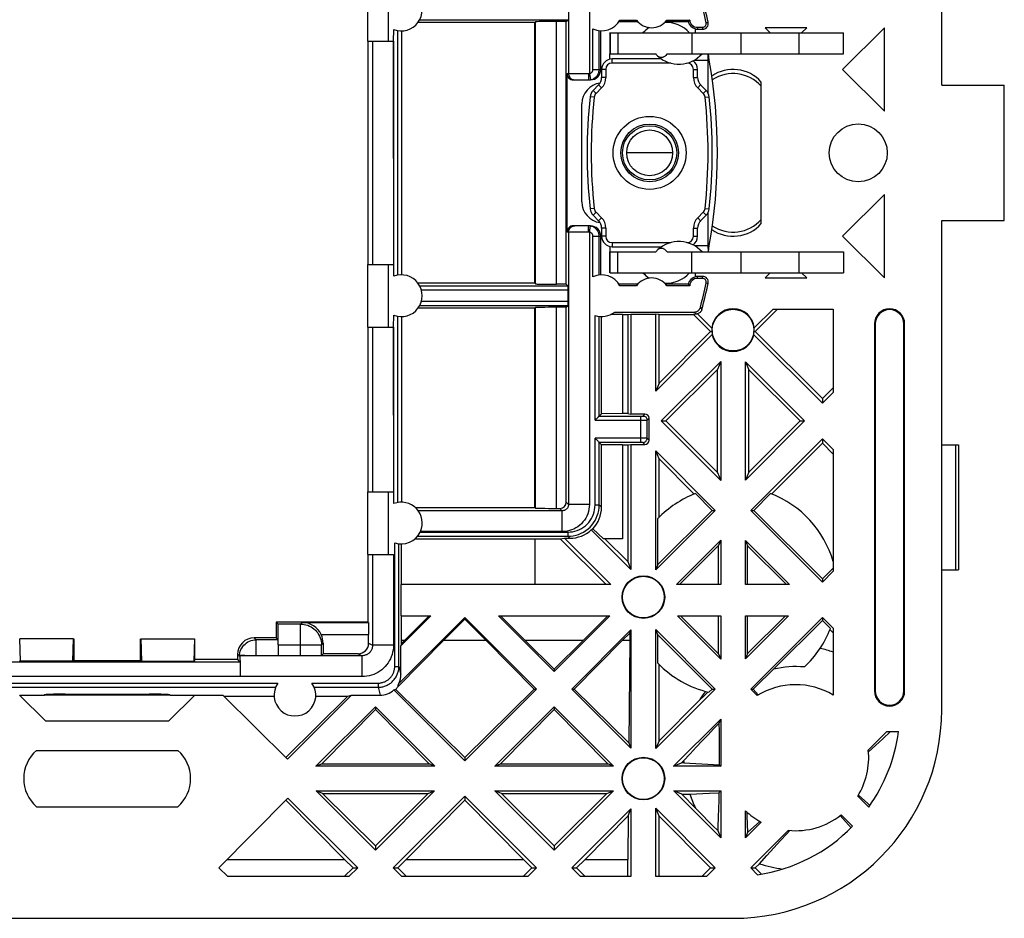
# Model space of a CAD drawing. Units: millimetres. Extents: x -43 to 43, y -36.7 to 36.7.
# Drawn here: x -4.2 to 43, y -36.7 to 6.4 of the extents above; entities that cross this region are included whole.
import ezdxf

# ---------------------------------------------------------------- set-up
doc = ezdxf.new("R2010")
doc.units = ezdxf.units.MM
doc.header["$LTSCALE"] = 16.335
doc.layers.get('0').update_dxf_attribs({"linetype": 'CONTINUOUS'})
for name, color, linetype in [('ASSI', 7, 'CONTINUOUS'), ('DRAFT', 7, 'CONTINUOUS'), ('RACCORDO', 7, 'CONTINUOUS')]:
    doc.layers.add(name, color=color, linetype=linetype)

msp = doc.modelspace()

# ---------------------------------------------------------------- linework, layer by layer
at = {"color": 7, "linetype": 'CONTINUOUS'}
for p, q in [((24.1, 5.737), (24.1, 4.75)), ((24.101, 5.75), (35.3, 5.75)), ((28.03, 5.75), (28.03, 4.75)), ((33.531, 6), (31.531, 6)), ((31.531, 6), (31.781, 5.75)), ((33.281, 5.75), (33.531, 6)), ((37.25, 6), (35.25, 4)), ((35.3, 4.75), (35.3, 5.75)), ((37.25, 2), (37.25, 6)), ((24.1, 4.49), (24.1, 4.747)), ((24.101, 4.75), (26.298, 4.75)), ((26.835, 4.75), (35.3, 4.75)), ((28.8, 4.578), (28.8, 4.744)), ((28.851, 4.45), (28.824, 4.75)), ((26.572, 4.5), (24.2, 4.5)), ((23.7, 4), (23.7, 3.607)), ((28.3, 3.607), (28.3, 4)), ((35.25, 4), (37.25, 2)), ((31.35, -3.391), (31.35, 3.391)), ((23.554, 3.254), (23.289, 2.989)), ((28.711, 2.989), (28.446, 3.254)), ((43, -3.25), (43, 3.25)), ((22.75, -2.35), (22.75, 2.35)), ((27.1, 0), (24.9, 0)), ((37.25, -2), (35.25, -4)), ((37.25, -6), (37.25, -2)), ((23.289, -2.989), (23.554, -3.254)), ((28.446, -3.254), (28.711, -2.989)), ((23.7, -3.607), (23.7, -4)), ((28.3, -4), (28.3, -3.607)), ((35.25, -4), (37.25, -6)), ((24.1, -4.49), (24.1, -4.747)), ((24.2, -4.5), (26.572, -4.5)), ((28.8, -4.578), (28.8, -4.744)), ((28.824, -4.75), (28.851, -4.45)), ((24.1, -5.737), (24.1, -4.75)), ((24.101, -4.75), (26.298, -4.75)), ((26.835, -4.75), (35.3, -4.75)), ((28.03, -5.75), (28.03, -4.75)), ((35.3, -4.75), (35.3, -5.75)), ((24.101, -5.75), (35.3, -5.75)), ((31.781, -5.75), (31.531, -6)), ((31.531, -6), (33.531, -6)), ((33.531, -6), (33.281, -5.75)), ((32.136, -7.5), (31.066, -8.57)), ((31.914, -7.5), (34.8, -7.5)), ((34.8, -7.5), (34.8, -11.486)), ((34.28, -11.784), (31.066, -8.57)), ((34.8, -11.264), (34.28, -11.784)), ((34.28, -12.006), (34.8, -11.486)), ((34.28, -11.784), (34.28, -12.006)), ((26.559, -12.855), (26.781, -12.855)), ((33.209, -12.855), (33.431, -12.855)), ((30.844, -17.14), (34.28, -13.704)), ((34.28, -13.926), (31.851, -16.355)), ((34.8, -14.224), (34.28, -13.704)), ((34.28, -13.704), (34.28, -13.926)), ((34.8, -14.446), (34.28, -13.926)), ((34.8, -14.224), (34.8, -20.056)), ((28.998, -17.14), (28.195, -16.337)), ((31.797, -16.334), (30.992, -17.14)), ((28.998, -17.14), (29.146, -17.14)), ((30.844, -17.14), (30.992, -17.14)), ((34.28, -20.576), (30.844, -17.14)), ((34.28, -20.428), (30.992, -17.14)), ((24.7, -18.5), (23.788, -18.5)), ((34.8, -19.908), (34.28, -20.428)), ((34.28, -20.576), (34.8, -20.056)), ((34.28, -20.428), (34.28, -20.576)), ((15.431, -22.2), (14.25, -23.381)), ((17.14, -22.359), (16.118, -23.381)), ((20.576, -25.71), (17.14, -22.274)), ((17.14, -22.274), (17.14, -22.359)), ((17.14, -22.359), (18.162, -23.381)), ((18.764, -22.2), (24.086, -22.2)), ((21.425, -24.861), (18.764, -22.2)), ((18.849, -22.2), (20.03, -23.381)), ((21.425, -24.861), (24.086, -22.2)), ((22.82, -23.381), (24.001, -22.2)), ((30.844, -25.71), (34.28, -22.274)), ((34.28, -22.422), (31.943, -24.758)), ((34.8, -22.794), (34.28, -22.274)), ((34.28, -22.274), (34.28, -22.422)), ((34.663, -22.805), (34.28, -22.422)), ((34.8, -23.016), (34.642, -22.858)), ((34.8, -22.794), (34.8, -25.998)), ((18.162, -23.381), (16.118, -23.381)), ((18.162, -23.381), (20.461, -25.71)), ((22.82, -23.381), (20.03, -23.381)), ((20.03, -23.381), (21.425, -24.758)), ((22.82, -23.381), (21.425, -24.758)), ((24.688, -23.381), (22.389, -25.71)), ((21.425, -24.758), (21.425, -24.861)), ((31.377, -25.3), (31.163, -25.507)), ((31.598, -25.088), (31.377, -25.3)), ((17.14, -29.146), (20.576, -25.71)), ((20.461, -25.71), (17.14, -28.988)), ((20.461, -25.71), (20.576, -25.71)), ((22.274, -25.71), (22.389, -25.71)), ((28.791, -25.852), (28.591, -26.048)), ((28.998, -25.71), (28.844, -25.864)), ((28.998, -25.71), (29.146, -25.71)), ((30.844, -25.71), (30.955, -25.71)), ((31.158, -26.024), (30.844, -25.71)), ((31.163, -25.507), (30.955, -25.71)), ((31.21, -25.993), (30.955, -25.71)), ((28.591, -26.048), (28.389, -26.245)), ((12.855, -26.559), (12.855, -26.687)), ((21.425, -26.559), (21.425, -26.687)), ((-2.962, -27.238), (2.962, -27.238)), ((36.482, -28.642), (37.374, -27.75)), ((37.172, -28.092), (37.547, -27.75)), ((37.374, -27.75), (37.931, -27.75)), ((36.82, -28.414), (37.172, -28.092)), ((-3.391, -28.65), (3.391, -28.65)), ((36.489, -28.719), (36.82, -28.414)), ((17.14, -28.988), (17.14, -29.146)), ((5.359, -34.283), (8.662, -30.936)), ((8.57, -31.029), (11.377, -33.873)), ((12.006, -34.28), (8.662, -30.936)), ((13.704, -34.28), (17.14, -30.844)), ((17.14, -31.029), (14.333, -33.873)), ((20.576, -34.28), (17.14, -30.844)), ((17.14, -30.844), (17.14, -31.029)), ((17.14, -31.029), (19.947, -33.873)), ((36.499, -31.365), (35.976, -30.842)), ((36.463, -31.201), (36.007, -30.79)), ((-3.391, -31.35), (3.391, -31.35)), ((36.556, -31.285), (36.463, -31.201)), ((35.13, -31.777), (35.654, -32.359)), ((35.725, -32.288), (35.177, -31.741)), ((30.844, -34.28), (32.642, -32.482)), ((32.573, -32.647), (32.719, -32.489)), ((31.952, -33.325), (32.271, -32.977)), ((32.271, -32.977), (32.573, -32.647)), ((12.855, -33.218), (12.855, -33.431)), ((21.425, -33.218), (21.425, -33.431)), ((31.617, -33.694), (31.952, -33.325)), ((5.763, -33.873), (11.377, -33.873)), ((11.377, -33.873), (11.784, -34.28)), ((14.333, -33.873), (13.926, -34.28)), ((14.333, -33.873), (19.947, -33.873)), ((19.947, -33.873), (20.354, -34.28)), ((22.903, -33.873), (22.496, -34.28)), ((31.263, -34.083), (31.617, -33.694)), ((5.776, -34.7), (5.359, -34.283)), ((11.784, -34.28), (11.364, -34.7)), ((11.586, -34.7), (12.006, -34.28)), ((11.784, -34.28), (12.006, -34.28)), ((13.704, -34.28), (13.926, -34.28)), ((14.124, -34.7), (13.704, -34.28)), ((13.926, -34.28), (14.346, -34.7)), ((20.354, -34.28), (19.934, -34.7)), ((20.156, -34.7), (20.576, -34.28)), ((20.354, -34.28), (20.576, -34.28)), ((22.274, -34.28), (22.496, -34.28)), ((22.694, -34.7), (22.274, -34.28)), ((22.496, -34.28), (22.916, -34.7)), ((28.924, -34.28), (28.504, -34.7)), ((28.726, -34.7), (29.146, -34.28)), ((28.924, -34.28), (29.146, -34.28)), ((30.844, -34.28), (31.066, -34.28)), ((31.177, -34.613), (30.844, -34.28)), ((31.263, -34.083), (31.066, -34.28)), ((31.066, -34.28), (31.368, -34.582)), ((11.586, -34.7), (5.776, -34.7)), ((20.156, -34.7), (14.124, -34.7))]:
    msp.add_line(p, q, dxfattribs=at)
at = {"color": 250, "linetype": 'CONTINUOUS'}
for p, q in [((24.101, 5.75), (24.101, 4.75)), ((24.475, 5.75), (24.475, 4.75)), ((30.371, 5.75), (30.371, 4.75)), ((33.155, 5.75), (33.155, 4.75)), ((24.2, 4.3), (24.2, 4.5)), ((27.017, 4.3), (24.2, 4.3)), ((27.8, 4.3), (27.781, 4.3)), ((27.8, 4.3), (27.8, 4.305)), ((28.147, 4.45), (28.851, 4.45)), ((28.8, 2.868), (28.8, 4.578)), ((23.9, 4), (23.7, 4)), ((23.9, 4), (23.9, 3.607)), ((28.1, 4), (28.3, 4)), ((28.1, 3.607), (28.1, 4)), ((23.9, 3.607), (23.7, 3.607)), ((28.1, 3.607), (28.3, 3.607)), ((23.43, 2.847), (23.289, 2.989)), ((23.695, 3.112), (23.43, 2.847)), ((23.695, 3.112), (23.554, 3.254)), ((28.305, 3.112), (28.446, 3.254)), ((28.57, 2.847), (28.305, 3.112)), ((28.57, 2.847), (28.711, 2.989)), ((23.344, 2.667), (23.145, 2.689)), ((28.656, 2.667), (28.855, 2.689)), ((23.344, -2.667), (23.145, -2.689)), ((28.656, -2.667), (28.855, -2.689)), ((23.43, -2.847), (23.289, -2.989)), ((23.43, -2.847), (23.695, -3.112)), ((23.695, -3.112), (23.554, -3.254)), ((28.305, -3.112), (28.57, -2.847)), ((28.305, -3.112), (28.446, -3.254)), ((28.57, -2.847), (28.711, -2.989)), ((28.8, -4.578), (28.8, -2.868)), ((23.9, -3.607), (23.7, -3.607)), ((23.9, -3.607), (23.9, -4)), ((28.1, -3.607), (28.3, -3.607)), ((28.1, -4), (28.1, -3.607)), ((23.9, -4), (23.7, -4)), ((28.1, -4), (28.3, -4)), ((24.2, -4.3), (27.019, -4.3)), ((24.2, -4.3), (24.2, -4.5)), ((27.781, -4.3), (27.8, -4.3)), ((27.8, -4.3), (27.8, -4.305)), ((28.147, -4.45), (28.851, -4.45)), ((24.101, -5.75), (24.101, -4.75)), ((24.475, -5.75), (24.475, -4.75)), ((30.371, -4.75), (30.371, -5.75)), ((33.155, -4.75), (33.155, -5.75))]:
    msp.add_line(p, q, dxfattribs=at)
at = {"color": 7, "linetype": 'CONTINUOUS'}
for points in [[(24.1, 5.737), (24.1, 5.74), (24.1, 5.742), (24.1, 5.744), (24.1, 5.746), (24.1, 5.747), (24.1, 5.749), (24.101, 5.749), (24.101, 5.75), (24.101, 5.75)], [(24.101, 4.75), (24.101, 4.75), (24.101, 4.75), (24.1, 4.75), (24.1, 4.749), (24.1, 4.749), (24.1, 4.749), (24.1, 4.748), (24.1, 4.748), (24.1, 4.747)], [(26.385, 4.646), (26.375, 4.655), (26.365, 4.665), (26.356, 4.675), (26.346, 4.686), (26.336, 4.697), (26.327, 4.71), (26.317, 4.722), (26.307, 4.736), (26.298, 4.75)], [(26.835, 4.75), (26.805, 4.709), (26.775, 4.673), (26.745, 4.643), (26.715, 4.618), (26.685, 4.599), (26.655, 4.584), (26.625, 4.573), (26.595, 4.567), (26.565, 4.565), (26.535, 4.568), (26.504, 4.574), (26.474, 4.586), (26.444, 4.601), (26.414, 4.621), (26.385, 4.646)], [(28.834, 4.494), (28.829, 4.508), (28.823, 4.523), (28.817, 4.537), (28.812, 4.551), (28.806, 4.564), (28.8, 4.578)], [(28.851, 4.45), (28.845, 4.465), (28.834, 4.494)], [(26.298, -4.75), (26.328, -4.709), (26.357, -4.674), (26.385, -4.646)], [(26.385, -4.646), (26.417, -4.619), (26.447, -4.599), (26.477, -4.584), (26.507, -4.574), (26.536, -4.567), (26.566, -4.565), (26.596, -4.567), (26.626, -4.574), (26.655, -4.584), (26.685, -4.599), (26.715, -4.619), (26.745, -4.644), (26.775, -4.674), (26.805, -4.709), (26.835, -4.75)], [(28.8, -4.578), (28.806, -4.564), (28.812, -4.551), (28.817, -4.537), (28.823, -4.523), (28.829, -4.508), (28.834, -4.494), (28.84, -4.479), (28.851, -4.45)], [(24.1, -4.747), (24.1, -4.748), (24.1, -4.748), (24.1, -4.749), (24.1, -4.749), (24.1, -4.749), (24.1, -4.75), (24.101, -4.75), (24.101, -4.75), (24.101, -4.75)], [(24.101, -5.75), (24.101, -5.75), (24.101, -5.749), (24.1, -5.749), (24.1, -5.747), (24.1, -5.746), (24.1, -5.744), (24.1, -5.742), (24.1, -5.74), (24.1, -5.737)], [(31.943, -24.758), (31.826, -24.87), (31.598, -25.088)]]:
    msp.add_lwpolyline(points, dxfattribs=at)
for radius in [1.75, 1.382, 1.3]:
    msp.add_circle((26, 0), radius, dxfattribs=at)
at = {"color": 250, "linetype": 'CONTINUOUS'}
msp.add_circle((26, 0), 1.1, dxfattribs=at)
at = {"color": 7, "linetype": 'CONTINUOUS'}
for centre, radius, start, end in [((26.8, 4.75), 1.5, 41.8103, 93.1407), ((26.8, 4.75), 1.5, 122.9331, 138.1897), ((27.4, 5.75), 1.5, 227.4115, 318.1897), ((24.2, 4), 0.5, 90, 180), ((27.8, 4), 0.5, 0, 55.9002), ((4.25, 0), 25, 349.7467, 10.2533), ((30, 2.2), 1.8, 41.4096, 124.6357), ((23.75, 2.35), 1, 97.3092, 180), ((23.2, 3.607), 0.5, 315, 360), ((28.8, 3.607), 0.5, 180, 225), ((23.642, 2.635), 0.5, 135, 173.8258), ((28.358, 2.635), 0.5, 6.1742, 45), ((48, 0), 25, 173.8258, 186.1742), ((4, 0), 25, 353.8258, 6.1742), ((23.75, -2.35), 1, 180, 262.691), ((23.642, -2.635), 0.5, 186.1742, 225), ((28.358, -2.635), 0.5, 315, 353.8258), ((23.2, -3.607), 0.5, 0, 45), ((28.8, -3.607), 0.5, 135, 180), ((30, -2.2), 1.8, 235.3643, 318.5904), ((24.2, -4), 0.5, 180, 270), ((27.8, -4), 0.5, 304.0998, 360), ((27.4, -5.75), 1.5, 41.8103, 132.5885), ((26.8, -4.75), 1.5, 221.8103, 237.0669), ((26.8, -4.75), 1.5, 266.8593, 318.1897), ((30, -21), 5, 16.2602, 68.9306), ((30, -21), 5, 313.1343, 338.842), ((33, -29), 5.371, 70.4206, 77.4114), ((33, -29), 4.371, 84.5055, 103.9865), ((33, -29), 5.371, 143.7007, 149.1451), ((33, -29), 3.5, 59.0503, 121.7614), ((30, -26.7), 8, 324.3266, 352.4582), ((-2.2, -30), 1.8, 131.4096, 228.5904), ((2.2, -30), 1.8, 311.4096, 48.5904), ((33, -29), 3.5, 328.2386, 5.8725), ((33, -29), 3.5, 264.1275, 308.4627), ((30, -26.7), 8, 278.457, 315.6911), ((33, -29), 5.371, 251.1337, 263.4309)]:
    msp.add_arc(centre, radius, start, end, dxfattribs=at)
at = {"color": 250, "linetype": 'CONTINUOUS'}
for centre, radius, start, end in [((24.2, 4), 0.3, 90, 180), ((27.8, 4), 0.3, 0, 90), ((23.2, 3.607), 0.7, 315, 360), ((28.8, 3.607), 0.7, 180, 225), ((23.642, 2.635), 0.3, 135, 173.8258), ((28.358, 2.635), 0.3, 6.1742, 45), ((48, 0), 24.8, 173.8258, 186.1742), ((4, 0), 24.8, 353.8258, 6.1742), ((23.642, -2.635), 0.3, 186.1742, 225), ((28.358, -2.635), 0.3, 315, 353.8258), ((23.2, -3.607), 0.7, 0, 45), ((28.8, -3.607), 0.7, 135, 180), ((24.2, -4), 0.3, 180, 270), ((27.8, -4), 0.3, 270, 360)]:
    msp.add_arc(centre, radius, start, end, dxfattribs=at)
at = {"layer": 'ASSI', "color": 7, "linetype": 'CONTINUOUS'}
msp.add_circle((36, 0), 1.39, dxfattribs=at)
for centre, start, end in [((30, 2), 41.3798, 123.6871), ((30, -2), 236.3129, 318.6202)]:
    msp.add_arc(centre, 1.8, start, end, dxfattribs=at)
at = {"layer": 'DRAFT', "color": 7, "linetype": 'CONTINUOUS'}
for p, q in [((40, 3.25), (40, 26.7)), ((20.5, 6.25), (14.9, 6.25)), ((20.5, -6.25), (20.5, 6.25)), ((22, -6.295), (22, 6.295)), ((24.529, 6.291), (25.438, 6.291)), ((24.577, 6.369), (25.373, 6.369)), ((26.762, 6.291), (27.853, 6.291)), ((26.827, 6.369), (27.92, 6.369)), ((14.1, 5.85), (14.1, -5.85)), ((28.2, 5.75), (28.2, 5.951)), ((28.299, 6.019), (28.534, 6.019)), ((28.299, 5.923), (28.534, 5.923)), ((12.5, 5.35), (12.5, -5.35)), ((40, 3.25), (43, 3.25)), ((40, -3.25), (43, -3.25)), ((40, -26.7), (40, -3.25)), ((28.2, -5.951), (28.2, -5.75)), ((28.534, -5.923), (28.299, -5.923)), ((28.534, -6.019), (28.299, -6.019)), ((20.5, -6.25), (14.9, -6.25)), ((25.438, -6.291), (24.529, -6.291)), ((25.373, -6.369), (24.577, -6.369)), ((27.853, -6.291), (26.762, -6.291)), ((27.92, -6.369), (26.827, -6.369)), ((20.5, -7.45), (14.9, -7.45)), ((20.5, -17), (20.5, -7.45)), ((31.017, -8.397), (31.914, -7.5)), ((14.1, -7.85), (14.1, -16.75)), ((23.694, -12.506), (23.694, -7.85)), ((24.7, -7.753), (24.14, -7.748)), ((24.7, -7.753), (24.95, -7.753)), ((24.7, -7.753), (24.7, -12.497)), ((24.95, -7.753), (25.107, -7.727)), ((24.95, -7.753), (24.95, -12.497)), ((25.107, -7.727), (26.293, -7.727)), ((25.107, -7.727), (25.107, -12.523)), ((26.45, -7.753), (26.293, -7.727)), ((26.293, -11.424), (26.293, -7.727)), ((26.45, -7.753), (28.107, -7.753)), ((26.45, -11.044), (26.45, -7.753)), ((28.924, -8.57), (28.107, -7.753)), ((12.5, -8.35), (12.5, -16.25)), ((26.293, -11.424), (29.001, -8.715)), ((28.924, -8.57), (26.45, -11.044)), ((28.924, -8.57), (28.998, -8.57)), ((34.28, -12.006), (30.997, -8.724)), ((31.001, -8.57), (31.066, -8.57)), ((26.559, -12.855), (29.407, -10.006)), ((29.407, -10.006), (29.25, -10.386)), ((29.407, -10.006), (29.407, -15.704)), ((33.431, -12.855), (30.593, -10.016)), ((30.593, -10.016), (30.75, -10.396)), ((30.593, -15.694), (30.593, -10.016)), ((29.25, -10.386), (26.781, -12.855)), ((29.25, -15.324), (29.25, -10.386)), ((33.209, -12.855), (30.75, -10.396)), ((30.75, -15.314), (30.75, -10.396)), ((26.45, -11.044), (26.293, -11.424)), ((24.7, -12.497), (23.694, -12.506)), ((24.95, -12.497), (24.7, -12.497)), ((24.95, -12.497), (25.107, -12.523)), ((29.407, -15.704), (26.559, -12.855)), ((29.25, -15.324), (26.781, -12.855)), ((30.593, -15.694), (33.431, -12.855)), ((33.209, -12.855), (30.75, -15.314)), ((24.7, -14.003), (23.694, -13.994)), ((24.7, -14.003), (24.95, -14.003)), ((24.7, -14.003), (24.7, -18.5)), ((24.95, -14.003), (25.107, -13.977)), ((24.95, -14.003), (24.95, -19.594)), ((25.107, -13.977), (25.107, -19.974)), ((29.146, -17.14), (26.293, -14.286)), ((26.45, -14.666), (26.293, -14.286)), ((26.293, -19.994), (26.293, -14.286)), ((28.142, -16.358), (26.45, -14.666)), ((26.45, -17.479), (26.45, -14.666)), ((29.25, -15.324), (29.407, -15.704)), ((30.75, -15.314), (30.593, -15.694)), ((14.761, -17), (20.5, -17)), ((26.293, -19.994), (29.146, -17.14)), ((28.998, -17.14), (26.398, -19.741)), ((26.398, -19.741), (26.398, -17.533)), ((14.113, -20.7), (14.113, -18.75)), ((14.747, -18.513), (20.5, -18.513)), ((20.5, -18.503), (21.717, -18.503)), ((20.5, -18.503), (20.5, -20.7)), ((21.717, -18.503), (21.913, -18.477)), ((21.717, -18.503), (23.914, -20.7)), ((24.136, -20.7), (21.913, -18.477)), ((24.95, -19.594), (23.856, -18.5)), ((27.284, -20.7), (29.407, -18.576)), ((29.302, -18.829), (27.432, -20.7)), ((29.407, -18.576), (29.302, -18.829)), ((29.302, -20.7), (29.302, -18.829)), ((29.407, -18.576), (29.407, -20.7)), ((32.706, -20.7), (30.593, -18.586)), ((30.593, -18.586), (30.698, -18.839)), ((30.593, -20.7), (30.593, -18.586)), ((32.558, -20.7), (30.698, -18.839)), ((30.698, -20.7), (30.698, -18.839)), ((24.95, -19.594), (25.107, -19.974)), ((26.398, -19.741), (26.293, -19.994)), ((24.136, -20.7), (14.077, -20.7)), ((14.077, -20.7), (14.077, -22.2)), ((29.407, -20.7), (27.284, -20.7)), ((32.706, -20.7), (30.593, -20.7)), ((12.5, -22.5), (8.1, -22.5)), ((8.1, -22.5), (8.1, -23.25)), ((12.529, -22.514), (12.529, -23.1)), ((14.077, -22.2), (15.516, -22.2)), ((14.077, -23.64), (15.516, -22.2)), ((14.087, -22.2), (14.087, -23.542)), ((27.334, -22.2), (29.407, -22.2)), ((29.407, -24.274), (27.334, -22.2)), ((29.302, -24.021), (27.482, -22.2)), ((29.302, -24.021), (29.302, -22.2)), ((29.407, -22.2), (29.407, -24.274)), ((30.593, -22.2), (32.656, -22.2)), ((30.593, -24.264), (30.593, -22.2)), ((30.593, -24.264), (32.656, -22.2)), ((30.698, -24.011), (30.698, -22.2)), ((32.508, -22.2), (30.698, -24.011)), ((22.274, -25.71), (25.107, -22.876)), ((24.688, -23.381), (25.047, -23.022)), ((25.047, -23.022), (25.107, -22.876)), ((25.047, -23.022), (25.047, -23.381)), ((25.107, -22.876), (25.107, -28.544)), ((29.146, -25.71), (26.293, -22.856)), ((26.398, -23.109), (26.293, -22.856)), ((26.293, -28.564), (26.293, -22.856)), ((28.998, -25.71), (26.398, -23.109)), ((26.398, -24.467), (26.398, -23.109)), ((-1.613, -23.3), (-4.187, -23.3)), ((-4.161, -24.373), (-4.187, -23.3)), ((-1.639, -24.373), (-1.613, -23.3)), ((-1.6, -23.3), (-1.6, -24.334)), ((1.6, -24.334), (1.6, -23.3)), ((1.613, -23.3), (4.187, -23.3)), ((1.613, -23.3), (1.639, -24.373)), ((4.187, -23.3), (4.161, -24.373)), ((4.2, -24.334), (4.2, -23.3)), ((14.087, -23.542), (14.077, -23.64)), ((14.25, -23.381), (14.087, -23.381)), ((14.25, -23.381), (14.087, -23.542)), ((25.047, -23.381), (24.688, -23.381)), ((25.047, -23.381), (25.002, -28.289)), ((29.302, -24.021), (29.407, -24.274)), ((30.698, -24.011), (30.593, -24.264)), ((-4.2, -24.334), (-4.161, -24.373)), ((-1.639, -24.373), (-4.161, -24.373)), ((-1.6, -24.334), (-1.639, -24.373)), ((-1.6, -24.334), (1.6, -24.334)), ((1.639, -24.373), (1.6, -24.334)), ((1.639, -24.373), (4.161, -24.373)), ((4.161, -24.373), (4.2, -24.334)), ((6.248, -24.298), (4.2, -24.298)), ((26.45, -28.184), (26.45, -24.521)), ((25.107, -28.544), (22.274, -25.71)), ((22.389, -25.71), (25.002, -28.289)), ((26.293, -28.564), (29.146, -25.71)), ((-2.962, -27.238), (-4.2, -26)), ((-3.016, -26.017), (-4.183, -26.017)), ((3.016, -26), (-3.016, -26)), ((4.2, -26), (2.962, -27.238)), ((4.183, -26.017), (3.016, -26.017)), ((4.2, -26), (5.543, -26)), ((8.65, -29.067), (5.543, -26)), ((5.6, -26.057), (8.002, -26.057)), ((11.54, -26.057), (8.57, -28.988)), ((8.65, -29.067), (11.716, -26)), ((9.998, -26.057), (11.54, -26.057)), ((11.54, -26.057), (11.716, -26)), ((28.389, -26.245), (26.45, -28.184)), ((10.006, -29.407), (12.855, -26.559)), ((12.855, -26.687), (10.284, -29.292)), ((15.704, -29.407), (12.855, -26.559)), ((12.855, -26.687), (15.426, -29.292)), ((18.576, -29.407), (21.425, -26.559)), ((21.425, -26.687), (18.854, -29.292)), ((24.274, -29.407), (21.425, -26.559)), ((21.425, -26.687), (23.996, -29.292)), ((27.146, -29.407), (29.407, -27.146)), ((29.064, -27.623), (29.32, -27.356)), ((29.407, -27.146), (29.32, -27.356)), ((29.32, -27.356), (29.327, -27.707)), ((29.407, -27.146), (29.407, -29.407)), ((28.798, -27.902), (29.064, -27.623)), ((29.327, -27.707), (29.333, -28.046)), ((25.002, -28.289), (25.107, -28.544)), ((26.45, -28.184), (26.293, -28.564)), ((28.238, -28.495), (28.523, -28.192)), ((28.523, -28.192), (28.798, -27.902)), ((29.333, -28.046), (29.337, -28.375)), ((27.94, -28.813), (28.238, -28.495)), ((29.337, -28.375), (29.339, -28.697)), ((29.339, -28.697), (29.34, -29.018)), ((27.146, -29.407), (27.526, -29.25)), ((27.631, -29.145), (27.526, -29.25)), ((27.635, -29.25), (27.526, -29.25)), ((27.631, -29.145), (27.94, -28.813)), ((27.635, -29.25), (28.787, -29.31)), ((29.34, -29.018), (29.339, -29.339)), ((10.006, -29.407), (10.284, -29.292)), ((15.704, -29.407), (10.006, -29.407)), ((10.284, -29.292), (15.426, -29.292)), ((15.704, -29.407), (15.426, -29.292)), ((18.576, -29.407), (18.854, -29.292)), ((24.274, -29.407), (18.576, -29.407)), ((18.854, -29.292), (23.996, -29.292)), ((24.274, -29.407), (23.996, -29.292)), ((29.407, -29.407), (27.146, -29.407)), ((28.787, -29.31), (29.339, -29.339)), ((29.339, -29.339), (29.407, -29.407)), ((10.016, -30.593), (15.694, -30.593)), ((10.326, -30.721), (10.016, -30.593)), ((12.855, -33.431), (10.016, -30.593)), ((12.855, -33.431), (15.694, -30.593)), ((15.384, -30.721), (15.694, -30.593)), ((18.586, -30.593), (24.264, -30.593)), ((18.896, -30.721), (18.586, -30.593)), ((21.425, -33.431), (18.586, -30.593)), ((21.425, -33.431), (24.264, -30.593)), ((23.954, -30.721), (24.264, -30.593)), ((27.156, -30.593), (29.407, -30.593)), ((27.536, -30.75), (27.156, -30.593)), ((29.407, -32.844), (27.156, -30.593)), ((29.319, -30.681), (29.407, -30.593)), ((29.407, -30.593), (29.407, -32.844)), ((10.326, -30.721), (15.384, -30.721)), ((10.326, -30.721), (12.855, -33.218)), ((15.384, -30.721), (12.855, -33.218)), ((18.896, -30.721), (23.954, -30.721)), ((18.896, -30.721), (21.425, -33.218)), ((21.425, -33.218), (23.954, -30.721)), ((27.536, -30.75), (27.922, -30.75)), ((27.536, -30.75), (28.204, -31.418)), ((27.922, -30.75), (28.872, -30.702)), ((28.872, -30.702), (29.319, -30.681)), ((29.31, -31.053), (29.299, -31.442)), ((29.319, -30.681), (29.31, -31.053)), ((22.274, -34.28), (25.107, -31.446)), ((24.969, -31.779), (25.107, -31.446)), ((25.107, -31.446), (25.107, -34.7)), ((29.146, -34.28), (26.293, -31.426)), ((26.45, -31.806), (26.293, -31.426)), ((26.293, -34.7), (26.293, -31.426)), ((29.299, -31.442), (29.286, -31.849)), ((30.593, -32.834), (30.593, -31.541)), ((30.652, -31.595), (30.66, -31.806)), ((24.969, -31.779), (22.903, -33.873)), ((24.969, -31.779), (24.95, -33.873)), ((26.45, -31.806), (28.924, -34.28)), ((26.45, -34.7), (26.45, -31.806)), ((28.56, -31.784), (28.795, -32.024)), ((28.795, -32.024), (29.029, -32.261)), ((30.593, -32.834), (31.343, -32.083)), ((30.66, -31.806), (30.692, -32.593)), ((30.692, -32.593), (31.289, -32.053)), ((29.029, -32.261), (29.263, -32.496)), ((29.263, -32.496), (29.407, -32.844)), ((30.692, -32.593), (30.593, -32.834)), ((22.903, -33.873), (24.95, -33.873)), ((24.95, -34.7), (24.95, -33.873)), ((25.107, -34.7), (22.694, -34.7)), ((28.726, -34.7), (26.293, -34.7)), ((-30, -36.7), (30, -36.7))]:
    msp.add_line(p, q, dxfattribs=at)
at = {"layer": 'DRAFT', "color": 250, "linetype": 'CONTINUOUS'}
for p, q in [((28.711, 6.238), (28.805, 6.259)), ((28.299, 6.019), (28.299, 5.923)), ((28.534, 6.019), (28.534, 5.923)), ((28.299, -6.019), (28.299, -5.923)), ((28.534, -6.019), (28.534, -5.923)), ((28.711, -6.238), (28.805, -6.259))]:
    msp.add_line(p, q, dxfattribs=at)
at = {"layer": 'DRAFT', "color": 7, "linetype": 'CONTINUOUS'}
for points in [[(27.92, 6.369), (27.912, 6.36), (27.904, 6.352), (27.897, 6.343), (27.889, 6.334), (27.882, 6.326), (27.874, 6.317), (27.867, 6.308), (27.86, 6.299), (27.853, 6.291)], [(27.92, -6.369), (27.912, -6.36), (27.904, -6.352), (27.897, -6.343), (27.889, -6.334), (27.882, -6.326), (27.874, -6.317), (27.867, -6.308), (27.86, -6.299), (27.853, -6.291)], [(28.204, -31.418), (28.323, -31.541), (28.56, -31.784)], [(29.286, -31.849), (29.271, -32.276), (29.263, -32.496)]]:
    msp.add_lwpolyline(points, dxfattribs=at)
for centre, radius in [((30, -8.5), 1), ((25.7, -21.3), 1.022), ((25.7, -21.3), 1), ((25.7, -30), 1.022), ((25.7, -30), 1)]:
    msp.add_circle(centre, radius, dxfattribs=at)
for centre, radius, start, end in [((26.1, 6.9), 0.9, 216.1474, 323.8526), ((28.299, 6.4), 0.459, 193.7786, 257.4964), ((28.299, 6.4), 0.381, 184.6501, 270), ((28.534, 6.2), 0.277, 270, 12.2589), ((28.534, 6.2), 0.181, 270, 12.2589), ((28.299, 6.4), 0.477, 257.9611, 270), ((26.1, -6.9), 0.9, 36.1474, 143.8526), ((28.299, -6.4), 0.459, 102.5036, 166.2214), ((28.299, -6.4), 0.381, 90, 175.3499), ((28.299, -6.4), 0.477, 90, 102.0389), ((28.534, -6.2), 0.277, 347.7411, 90), ((28.534, -6.2), 0.181, 347.7411, 90), ((30, -8.5), 1.022, 5.7896, 174.724), ((30, -8.5), 1.022, 192.1659, 347.3635), ((30, -21), 5, 111.158, 136.0943), ((30, -21), 5, 223.9057, 256.6295), ((30, -26.7), 10, 270, 360), ((33, -29), 5.371, 181.5494, 182.6677), ((33, -29), 5.371, 199.0143, 206.7506), ((33, -29), 3.5, 226.5455, 241.7497)]:
    msp.add_arc(centre, radius, start, end, dxfattribs=at)
for centre, major_axis, start_param, end_param in [((30.137, -8.363), (0.822, 0.822), 2.386374, 2.52933), ((29.863, -8.363), (0.821, -0.821), 6.895384, 7.046397), ((30.135, -8.635), (0.81, -0.81), -2.406249, -2.278429), ((29.865, -8.635), (0.809, 0.809), -0.870596, -0.735409)]:
    msp.add_ellipse(centre, major_axis=major_axis, ratio=0.986038, start_param=start_param, end_param=end_param, dxfattribs=at)
at = {"layer": 'RACCORDO', "color": 7, "linetype": 'CONTINUOUS'}
for p, q in [((22.114, 16.858), (22.114, 3.8)), ((12.475, 8.35), (12.475, 5.35)), ((14.985, 6.384), (22.09, 6.384)), ((20.5, 6.25), (20.536, 6.286)), ((20.536, -6.286), (20.536, 6.286)), ((22, 6.295), (21.536, 6.295)), ((22, 6.295), (22.09, 6.384)), ((13.728, 5.35), (13.735, 5.919)), ((13.935, -5.864), (13.935, 5.864)), ((23.583, 4), (23.583, 5.857)), ((23.659, 4), (23.659, 5.851)), ((12.475, 5.35), (13.721, 5.35)), ((13.735, -5.919), (13.724, 5.35)), ((22.044, -3.8), (22.044, 3.8)), ((22.344, 3.5), (23.159, 3.5)), ((23.158, 3.506), (23.197, 3.513)), ((23.159, -3.5), (22.344, -3.5)), ((22.114, -3.8), (22.114, -16.858)), ((23.583, -5.857), (23.583, -4)), ((23.659, -5.851), (23.659, -4)), ((12.475, -5.35), (13.721, -5.35)), ((12.475, -5.35), (12.475, -8.35)), ((22.09, -6.384), (14.985, -6.384)), ((20.5, -6.25), (20.536, -6.286)), ((22, -6.295), (21.536, -6.295)), ((22, -6.295), (22.09, -6.384)), ((22.092, -7.116), (22.092, -6.584)), ((14.985, -7.316), (22.09, -7.316)), ((20.5, -7.45), (20.536, -7.414)), ((20.536, -17.036), (20.536, -7.414)), ((22, -7.405), (21.536, -7.405)), ((22, -7.405), (22.09, -7.316)), ((22, -16.745), (22, -7.405)), ((13.728, -8.35), (13.735, -7.781)), ((13.935, -16.764), (13.935, -7.836)), ((23.583, -12.617), (23.583, -7.843)), ((24.325, -7.631), (28.142, -7.631)), ((28.224, -7.737), (28.107, -7.753)), ((28.293, -7.717), (28.983, -8.406)), ((12.475, -8.35), (13.721, -8.35)), ((13.735, -16.819), (13.724, -8.35)), ((36.777, -8.2), (36.777, -25.8)), ((36.816, -8.2), (36.816, -25.8)), ((38.184, -25.8), (38.184, -8.2)), ((38.223, -25.8), (38.223, -8.2)), ((23.516, -12.684), (23.531, -12.669)), ((23.694, -12.506), (23.583, -12.617)), ((23.583, -12.617), (25.583, -12.617)), ((25.777, -12.523), (25.107, -12.523)), ((25.977, -13.777), (25.977, -12.723)), ((25.883, -13.683), (25.883, -12.817)), ((23.531, -13.831), (23.464, -13.765)), ((23.555, -13.855), (23.531, -13.831)), ((25.583, -13.883), (23.583, -13.883)), ((23.694, -13.994), (23.583, -13.883)), ((23.583, -16.883), (23.583, -13.883)), ((23.694, -16.994), (23.694, -13.994)), ((25.107, -13.977), (25.777, -13.977)), ((40, -14), (40.8, -14)), ((40.8, -14), (40.8, -20)), ((12.475, -16.25), (13.721, -16.25)), ((12.475, -16.25), (12.475, -19.25)), ((21.814, -17.158), (14.906, -17.158)), ((20.536, -17.036), (20.5, -17)), ((21.536, -17.045), (21.7, -17.045)), ((14.874, -18.383), (22.083, -18.383)), ((23.204, -18.07), (25.107, -19.974)), ((23.276, -18.026), (23.788, -18.5)), ((13.983, -24.622), (13.983, -18.743)), ((21.913, -18.477), (22.177, -18.477)), ((12.475, -19.25), (13.721, -19.25)), ((12.5, -19.25), (12.5, -22.5)), ((40, -20), (40.8, -20)), ((8.193, -22.593), (8.1, -22.5)), ((9.27, -22.593), (8.193, -22.593)), ((9.348, -22.514), (12.529, -22.514)), ((13.976, -25.437), (17.14, -22.274)), ((10.258, -23.1), (12.529, -23.1)), ((12.525, -23.572), (12.525, -23.1)), ((8.1, -23.25), (7.05, -23.25)), ((8.193, -23.343), (7.143, -23.343)), ((8.1, -23.25), (8.193, -23.343)), ((8.202, -23.593), (8.202, -24.102)), ((10.27, -24.093), (10.27, -23.593)), ((10.35, -23.513), (10.35, -24.014)), ((16.118, -23.381), (13.928, -25.599)), ((6.249, -24.049), (6.248, -24.298)), ((10.348, -24.014), (10.27, -24.093)), ((12.029, -24.014), (10.348, -24.014)), ((14.077, -25), (14.077, -23.64)), ((6.363, -24.413), (-6.363, -24.413)), ((6.248, -24.298), (6.363, -24.413)), ((6.36, -24.11), (6.345, -24.093)), ((12.221, -24.11), (6.36, -24.11)), ((6.363, -24.173), (6.365, -24.247)), ((6.365, -24.247), (6.367, -24.406)), ((6.367, -24.406), (6.368, -24.613)), ((6.484, -24.098), (6.441, -24.098)), ((6.597, -24.1), (6.484, -24.098)), ((6.368, -24.613), (6.369, -24.853)), ((6.369, -24.853), (6.369, -25.111)), ((-2.009, -25.955), (2.009, -25.955)), ((13.741, -25.748), (17.14, -29.146)), ((17.14, -28.988), (13.833, -25.724)), ((-3.012, -26.001), (-3.016, -26.017)), ((3.016, -26.017), (3.012, -26.001)), ((11.716, -26), (13.077, -26))]:
    msp.add_line(p, q, dxfattribs=at)
at = {"layer": 'RACCORDO', "color": 250, "linetype": 'CONTINUOUS'}
for p, q in [((23.113, 16.858), (23.113, 3.802)), ((13.475, 8.35), (13.475, 5.35)), ((21.536, -6.295), (21.536, 6.295)), ((23.283, 4), (23.283, 5.941)), ((12.721, 5.35), (12.721, -5.35)), ((13.724, 5.35), (13.721, -5.35)), ((22.044, 3.8), (23.071, 3.8)), ((23.113, 3.802), (23.158, 3.506)), ((23.283, 4), (23.659, 4)), ((23.113, -3.802), (23.158, -3.506)), ((23.071, -3.8), (22.044, -3.8)), ((23.113, -3.802), (23.113, -16.858)), ((23.283, -4), (23.659, -4)), ((23.283, -5.941), (23.283, -4)), ((13.475, -5.35), (13.475, -8.35)), ((22.092, -6.584), (15.064, -6.584)), ((15.064, -7.116), (22.092, -7.116)), ((21.536, -17.045), (21.536, -7.405)), ((28.432, -7.407), (28.506, -7.503)), ((23.383, -12.817), (23.383, -7.798)), ((28.142, -7.631), (28.224, -7.737)), ((12.721, -8.35), (12.721, -16.25)), ((13.724, -8.35), (13.721, -16.25)), ((36.777, -8.2), (36.816, -8.2)), ((38.223, -8.2), (38.184, -8.2)), ((25.583, -12.617), (25.633, -12.617)), ((25.583, -13.883), (25.583, -12.617)), ((25.633, -12.617), (25.662, -12.617)), ((25.662, -12.617), (25.676, -12.617)), ((25.683, -12.617), (25.777, -12.523)), ((25.883, -12.817), (25.977, -12.723)), ((23.383, -12.817), (25.82, -12.817)), ((25.82, -12.817), (25.873, -12.817)), ((25.842, -13.683), (23.383, -13.683)), ((23.383, -16.883), (23.383, -13.683)), ((25.977, -13.777), (25.883, -13.683)), ((25.633, -13.883), (25.583, -13.883)), ((25.662, -13.883), (25.633, -13.883)), ((25.777, -13.977), (25.683, -13.883)), ((40.654, -14), (40.654, -20)), ((13.475, -16.25), (13.475, -19.25)), ((22.114, -16.858), (22, -16.745)), ((23.113, -16.858), (22.114, -16.858)), ((23.383, -16.883), (23.583, -16.883)), ((23.583, -16.883), (23.694, -16.994)), ((21.814, -17.158), (21.7, -17.045)), ((21.814, -18.158), (21.814, -17.158)), ((15.002, -18.183), (22.083, -18.183)), ((21.814, -18.158), (15.013, -18.158)), ((22.083, -18.183), (22.083, -18.383)), ((22.083, -18.383), (22.177, -18.477)), ((13.783, -24.622), (13.783, -18.698)), ((12.721, -19.25), (12.721, -23.611)), ((13.721, -19.25), (13.721, -23.611)), ((9.27, -22.593), (9.348, -22.514)), ((9.27, -24.102), (9.27, -22.593)), ((7.143, -23.343), (7.05, -23.25)), ((7.144, -23.483), (7.144, -23.36)), ((7.145, -24.102), (7.144, -23.483)), ((8.202, -23.593), (10.27, -23.593)), ((10.27, -23.593), (10.35, -23.513)), ((12.529, -23.514), (12.721, -23.611)), ((6.343, -24.118), (6.249, -24.049)), ((6.343, -24.143), (6.348, -24.06)), ((12.029, -24.014), (12.221, -24.11)), ((13.721, -23.611), (12.721, -23.611)), ((12.221, -25.11), (12.221, -24.11)), ((13.783, -24.622), (13.983, -24.622)), ((13.983, -24.622), (14.077, -25)), ((-8.183, -25.423), (8.183, -25.423)), ((6.369, -25.113), (-6.369, -25.112)), ((12.221, -25.11), (6.369, -25.113)), ((9.817, -25.423), (12.983, -25.423)), ((12.983, -25.423), (12.983, -25.623)), ((-8.074, -25.623), (8.074, -25.623)), ((9.926, -25.623), (12.983, -25.623)), ((12.983, -25.623), (13.077, -26)), ((36.816, -25.8), (36.777, -25.8)), ((38.184, -25.8), (38.223, -25.8))]:
    msp.add_line(p, q, dxfattribs=at)
at = {"layer": 'RACCORDO', "color": 7, "linetype": 'CONTINUOUS'}
for points in [[(22.114, 3.8), (22.116, 3.761), (22.124, 3.722), (22.136, 3.685), (22.154, 3.65), (22.176, 3.617), (22.201, 3.588), (22.231, 3.562), (22.264, 3.54), (22.299, 3.523), (22.336, 3.51), (22.374, 3.503), (22.414, 3.5)], [(23.273, 3.537), (23.31, 3.554), (23.346, 3.574), (23.38, 3.597), (23.412, 3.623), (23.442, 3.652), (23.47, 3.683), (23.495, 3.715), (23.516, 3.75), (23.535, 3.785), (23.55, 3.821), (23.563, 3.858), (23.572, 3.895), (23.579, 3.93), (23.582, 3.966), (23.583, 4)], [(23.083, 3.5), (23.096, 3.5), (23.108, 3.501), (23.121, 3.501), (23.133, 3.502), (23.146, 3.504), (23.158, 3.506)], [(23.197, 3.513), (23.235, 3.524), (23.273, 3.537)], [(22.114, -3.8), (22.116, -3.761), (22.124, -3.722), (22.136, -3.685), (22.154, -3.65), (22.176, -3.617), (22.201, -3.588), (22.231, -3.562), (22.264, -3.54), (22.299, -3.523), (22.336, -3.51), (22.374, -3.503), (22.414, -3.5)], [(23.158, -3.506), (23.146, -3.504), (23.133, -3.502), (23.121, -3.501), (23.108, -3.501), (23.096, -3.5), (23.083, -3.5)], [(23.583, -4), (23.582, -3.966), (23.579, -3.93), (23.572, -3.895), (23.563, -3.858), (23.55, -3.821), (23.535, -3.785), (23.516, -3.75), (23.495, -3.715), (23.47, -3.683), (23.442, -3.652), (23.412, -3.623), (23.38, -3.597), (23.346, -3.574), (23.31, -3.554), (23.273, -3.537), (23.235, -3.524), (23.197, -3.513), (23.158, -3.506)], [(28.142, -7.631), (28.175, -7.629), (28.208, -7.624), (28.239, -7.615), (28.269, -7.602), (28.298, -7.587), (28.325, -7.568), (28.35, -7.547), (28.372, -7.523), (28.392, -7.496), (28.408, -7.468), (28.422, -7.438), (28.432, -7.407)], [(28.506, -7.503), (28.494, -7.538), (28.48, -7.569), (28.462, -7.599), (28.44, -7.626), (28.415, -7.651), (28.388, -7.673), (28.358, -7.691), (28.327, -7.705), (28.293, -7.717)], [(28.293, -7.717), (28.286, -7.72), (28.278, -7.723), (28.27, -7.726), (28.263, -7.729), (28.255, -7.731), (28.247, -7.733), (28.24, -7.735), (28.232, -7.736), (28.224, -7.737)], [(23.383, -12.817), (23.404, -12.796), (23.425, -12.775), (23.445, -12.755), (23.464, -12.736), (23.516, -12.684)], [(23.531, -12.669), (23.555, -12.645), (23.564, -12.636), (23.572, -12.628), (23.578, -12.622), (23.581, -12.619), (23.583, -12.617)], [(23.464, -13.765), (23.445, -13.745), (23.425, -13.725), (23.404, -13.704), (23.383, -13.683)], [(23.583, -13.883), (23.581, -13.881), (23.578, -13.878), (23.572, -13.872), (23.564, -13.864), (23.555, -13.855)], [(6.441, -24.098), (6.407, -24.097), (6.394, -24.097), (6.382, -24.096), (6.372, -24.096), (6.365, -24.096), (6.359, -24.095), (6.354, -24.095), (6.351, -24.095), (6.349, -24.094), (6.347, -24.094), (6.346, -24.094), (6.345, -24.094), (6.345, -24.093)], [(6.36, -24.11), (6.361, -24.115), (6.362, -24.127), (6.363, -24.146), (6.363, -24.173)]]:
    msp.add_lwpolyline(points, dxfattribs=at)
at = {"layer": 'RACCORDO', "color": 250, "linetype": 'CONTINUOUS'}
for points in [[(23.071, 3.8), (23.078, 3.8), (23.085, 3.8), (23.092, 3.801), (23.099, 3.801), (23.106, 3.802), (23.113, 3.802)], [(23.071, 3.8), (23.071, 3.761), (23.071, 3.722)], [(23.113, 3.802), (23.129, 3.805), (23.144, 3.809), (23.159, 3.815), (23.174, 3.822), (23.189, 3.83), (23.202, 3.839), (23.215, 3.849), (23.227, 3.861), (23.238, 3.873), (23.248, 3.886), (23.257, 3.9), (23.264, 3.914), (23.27, 3.928), (23.275, 3.943), (23.279, 3.958), (23.282, 3.972), (23.283, 3.986), (23.283, 4)], [(23.071, 3.722), (23.072, 3.685), (23.072, 3.65), (23.073, 3.617), (23.074, 3.588), (23.076, 3.562), (23.077, 3.54), (23.079, 3.523), (23.08, 3.51), (23.082, 3.503), (23.083, 3.5)], [(23.071, -3.722), (23.072, -3.685), (23.072, -3.65), (23.073, -3.617), (23.074, -3.588), (23.076, -3.562), (23.077, -3.54), (23.079, -3.523), (23.08, -3.51), (23.082, -3.503), (23.083, -3.5)], [(23.071, -3.8), (23.071, -3.761), (23.071, -3.722)], [(23.113, -3.802), (23.106, -3.802), (23.099, -3.801), (23.092, -3.801), (23.085, -3.8), (23.078, -3.8), (23.071, -3.8)], [(23.283, -4), (23.283, -3.986), (23.282, -3.972), (23.279, -3.958), (23.275, -3.943), (23.27, -3.928), (23.264, -3.914), (23.257, -3.9), (23.248, -3.886), (23.238, -3.873), (23.227, -3.861), (23.215, -3.849), (23.202, -3.839), (23.189, -3.83), (23.174, -3.822), (23.159, -3.815), (23.144, -3.809), (23.129, -3.805), (23.113, -3.802)], [(25.676, -12.617), (25.68, -12.617), (25.682, -12.617), (25.683, -12.617)], [(25.683, -12.617), (25.718, -12.62), (25.752, -12.629), (25.783, -12.643), (25.812, -12.663), (25.837, -12.688), (25.857, -12.717), (25.871, -12.748), (25.88, -12.782), (25.883, -12.817)], [(25.873, -12.817), (25.881, -12.817), (25.883, -12.817)], [(25.683, -13.883), (25.718, -13.88), (25.752, -13.871), (25.783, -13.857), (25.812, -13.837), (25.837, -13.812), (25.857, -13.783), (25.871, -13.752), (25.88, -13.718), (25.883, -13.683)], [(25.883, -13.683), (25.881, -13.683), (25.873, -13.683), (25.842, -13.683)], [(25.683, -13.883), (25.682, -13.883), (25.68, -13.883), (25.676, -13.883), (25.662, -13.883)], [(22.114, -16.858), (22.112, -16.885), (22.109, -16.911), (22.103, -16.937), (22.095, -16.962), (22.085, -16.986), (22.073, -17.009), (22.058, -17.031), (22.043, -17.052), (22.025, -17.071), (22.006, -17.088), (21.985, -17.104), (21.964, -17.118), (21.941, -17.13), (21.916, -17.14), (21.892, -17.148), (21.866, -17.153), (21.84, -17.157), (21.814, -17.158)], [(23.113, -16.858), (23.108, -16.975), (23.093, -17.088), (23.068, -17.199), (23.033, -17.308), (22.989, -17.413), (22.936, -17.514), (22.875, -17.608), (22.806, -17.698), (22.73, -17.78), (22.647, -17.856), (22.558, -17.924), (22.463, -17.984), (22.364, -18.036), (22.259, -18.079), (22.152, -18.113), (22.042, -18.138), (21.929, -18.152), (21.814, -18.158)], [(22.083, -18.183), (22.197, -18.177), (22.309, -18.163), (22.418, -18.139), (22.526, -18.104), (22.632, -18.061), (22.732, -18.009), (22.828, -17.948), (22.919, -17.878), (23.002, -17.802), (23.079, -17.718), (23.148, -17.627), (23.209, -17.532), (23.261, -17.431), (23.305, -17.325), (23.339, -17.218), (23.363, -17.108), (23.378, -16.997), (23.383, -16.883)], [(22.083, -18.383), (22.213, -18.377), (22.343, -18.36), (22.471, -18.332), (22.595, -18.292), (22.716, -18.242), (22.832, -18.182), (22.943, -18.111), (23.047, -18.032), (23.143, -17.943), (23.232, -17.847), (23.312, -17.743), (23.382, -17.632), (23.442, -17.516), (23.492, -17.395), (23.532, -17.27), (23.56, -17.143), (23.577, -17.013), (23.583, -16.883)], [(9.27, -22.593), (9.357, -22.597), (9.443, -22.608), (9.528, -22.627), (9.612, -22.653), (9.692, -22.687), (9.77, -22.727), (9.843, -22.774), (9.912, -22.827), (9.977, -22.886), (10.036, -22.95), (10.089, -23.019), (10.136, -23.093), (10.176, -23.17), (10.209, -23.251), (10.236, -23.334), (10.254, -23.419), (10.266, -23.506), (10.27, -23.593)], [(6.348, -24.06), (6.361, -23.977), (6.382, -23.896), (6.412, -23.818), (6.45, -23.743), (6.496, -23.673), (6.549, -23.608), (6.608, -23.549), (6.673, -23.496), (6.743, -23.45), (6.818, -23.412), (6.896, -23.382), (6.977, -23.361), (7.06, -23.348), (7.143, -23.343)], [(7.144, -23.36), (7.143, -23.348), (7.143, -23.343)], [(12.721, -23.611), (12.72, -23.648), (12.715, -23.686), (12.708, -23.723), (12.699, -23.759), (12.686, -23.794), (12.671, -23.828), (12.654, -23.861), (12.634, -23.892), (12.612, -23.922), (12.588, -23.95), (12.562, -23.976), (12.534, -24.001), (12.504, -24.023), (12.473, -24.043), (12.44, -24.06), (12.405, -24.075), (12.37, -24.088), (12.334, -24.098), (12.296, -24.105), (12.259, -24.109), (12.221, -24.11)], [(13.721, -23.611), (13.716, -23.725), (13.704, -23.837), (13.683, -23.946), (13.654, -24.055), (13.616, -24.161), (13.572, -24.263), (13.519, -24.361), (13.46, -24.456), (13.394, -24.545), (13.322, -24.629), (13.243, -24.708), (13.159, -24.781), (13.07, -24.847), (12.975, -24.907), (12.876, -24.96), (12.774, -25.005), (12.667, -25.043), (12.558, -25.072), (12.448, -25.093), (12.336, -25.106), (12.221, -25.11)], [(12.983, -25.623), (13.019, -25.622), (13.056, -25.62), (13.094, -25.616), (13.133, -25.611), (13.174, -25.604), (13.215, -25.595), (13.257, -25.584), (13.299, -25.571), (13.342, -25.556), (13.384, -25.539), (13.426, -25.519), (13.468, -25.497), (13.509, -25.473), (13.549, -25.447), (13.588, -25.418), (13.626, -25.388), (13.663, -25.356), (13.698, -25.322), (13.731, -25.286), (13.762, -25.249), (13.792, -25.21), (13.819, -25.171), (13.844, -25.13), (13.867, -25.089), (13.888, -25.047), (13.906, -25.005), (13.923, -24.964), (13.937, -24.922), (13.949, -24.881), (13.958, -24.841), (13.966, -24.802), (13.973, -24.764), (13.977, -24.727), (13.98, -24.691), (13.982, -24.656), (13.983, -24.622)], [(12.983, -25.423), (13.012, -25.422), (13.041, -25.421), (13.072, -25.418), (13.103, -25.414), (13.136, -25.408), (13.169, -25.401), (13.202, -25.392), (13.236, -25.382), (13.27, -25.369), (13.304, -25.355), (13.338, -25.34), (13.371, -25.322), (13.404, -25.303), (13.436, -25.282), (13.467, -25.259), (13.497, -25.235), (13.527, -25.209), (13.555, -25.182), (13.581, -25.153), (13.606, -25.124), (13.63, -25.093), (13.652, -25.061), (13.672, -25.029), (13.69, -24.996), (13.707, -24.963), (13.722, -24.929), (13.735, -24.895), (13.746, -24.862), (13.755, -24.83), (13.763, -24.798), (13.77, -24.766), (13.775, -24.736), (13.778, -24.706), (13.781, -24.677), (13.782, -24.65), (13.783, -24.622)]]:
    msp.add_lwpolyline(points, dxfattribs=at)
at = {"layer": 'RACCORDO', "color": 7, "linetype": 'CONTINUOUS'}
for centre, radius, start, end in [((14.1, 6.85), 1, 248.5958, 111.4042), ((0, 0), 29.381, 12.2589, 14.601), ((0, 0), 29.477, 12.2589, 14.7467), ((23.7, 6.85), 1, 245.3852, 331.2572), ((14.1, -6.85), 1, 248.5958, 111.4042), ((23.7, -6.85), 1, 28.7428, 114.6148), ((0, 0), 29.381, 345.399, 347.7411), ((0, 0), 29.477, 345.2533, 347.7411), ((37.5, -8.2), 0.723, 0, 180), ((37.5, -8.2), 0.684, 0, 180), ((23.7, -6.85), 1, 251.4952, 308.6589), ((14.1, -17.75), 1, 335.9211, 111.4042), ((14.1, -17.75), 1, 251.4952, 334.3663), ((9, -26), 1, 144.7415, 35.2585), ((37.5, -25.8), 0.723, 180, 360), ((37.5, -25.8), 0.684, 180, 360)]:
    msp.add_arc(centre, radius, start, end, dxfattribs=at)
for centre, major_axis, ratio, start_param, end_param in [((21.536, 6.286), (1, 0), 0.008727, 1.570796, 3.132866), ((22.344, 3.8), (0.3, 0), 0.999962, -3.141593, -1.570796), ((23.159, 4), (0.5, 0), 0.999962, -1.570796, 0), ((22.344, -3.8), (0.3, 0), 0.999962, 1.570796, 3.141593), ((23.159, -4), (0.5, 0), 0.999962, 0, 1.570796), ((21.536, -6.286), (1, 0), 0.008727, -3.132866, -1.570796), ((22.09, -6.584), (0, 0.2), 0.008727, -1.570796, -0.008727), ((21.536, -7.414), (1, 0), 0.008727, 1.570796, 3.132866), ((22.09, -7.116), (0, 0.2), 0.008727, -3.132866, -1.570796), ((25.777, -12.723), (0.141, 0.141), 0.999924, -0.78536, 0.78536), ((25.777, -13.777), (-0.141, 0.141), 0.999924, -3.926953, -2.356233), ((21.7, -16.744), (0.212, -0.212), 0.999924, 5.497825, 7.068545), ((21.536, -17.036), (1, 0), 0.008727, -3.132866, -1.570796), ((22.181, -16.981), (1.398, -0.586), 0.987628, -0.368981, 0.392642), ((22.177, -16.977), (1.061, -1.061), 0.999924, -0.78536, -0.03134), ((22.185, -16.985), (1.684, -0.099), 0.790616, -0.875178, -0.820101), ((8.193, -23.593), (0, 1), 0.008727, 4.712389, 6.274459), ((9.348, -23.514), (0.707, 0.707), 0.999924, -0.358129, 0.78536), ((9.35, -23.513), (0.707, 0.707), 0.999924, -0.78536, -0.360046), ((7.049, -24.049), (0.743, 0.297), 0.997881, 1.190435, 2.761155), ((12.029, -23.514), (0.447, -0.224), 0.99981, 5.176082, 6.746726), ((9.27, -24.093), (1, 0), 0.008727, -1.570796, -0.008727), ((13.077, -24.999), (-0.243, 0.971), 0.999353, -2.268673, -1.815838), ((12.694, -23.467), (-0.996, 2.408), 0.358396, -2.785576, -2.661336), ((-2.009, -25.99), (1, 0), 0.034921, 1.570796, 3.132866), ((2.009, -25.99), (1, 0), 0.034921, 0.008727, 1.570796), ((13.077, -24.999), (-0.243, 0.971), 0.999353, -3.386329, -2.660161), ((13.084, -25.029), (1.062, -0.441), 0.558969, -0.696385, -0.585476), ((13.089, -25.05), (-0.135, 0.998), 0.993028, -2.437675, -2.281336)]:
    msp.add_ellipse(centre, major_axis=major_axis, ratio=ratio, start_param=start_param, end_param=end_param, dxfattribs=at)

doc.saveas('drawing.dxf')
